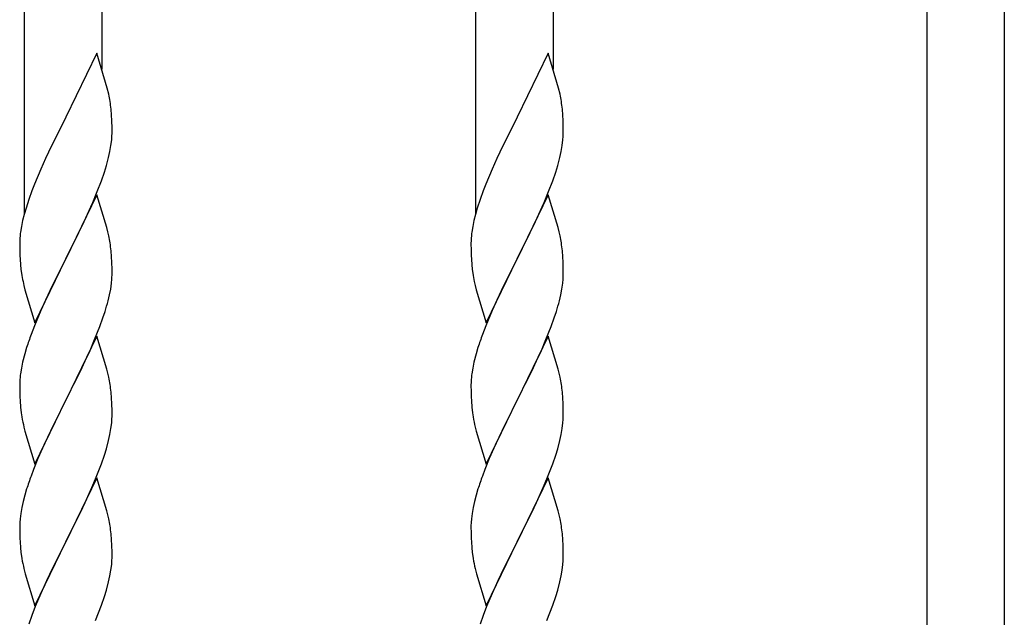
# Model space of a CAD drawing. Extents: x 0 to 1980, y 0 to 3204.
# Drawn here: x 934 to 957, y 1560 to 1574 of the extents above; entities that cross this region are included whole.
import ezdxf

# ---------------------------------------------------------------- set-up
doc = ezdxf.new("R2010")
doc.units = 0
doc.layers.add('YKK_A1', color=4, linetype='CONTINUOUS', lineweight=30)

msp = doc.modelspace()

# ---------------------------------------------------------------- linework, layer by layer
at = {"layer": 'YKK_A1'}
for p, q in [((933.921, 1591.698), (933.921, 1569.381)), ((935.721, 1591.698), (935.721, 1572.75)), ((944.401, 1591.698), (944.401, 1569.381)), ((946.201, 1591.698), (946.201, 1572.75)), ((935.611, 1573.124), (934.888, 1571.638)), ((935.85, 1572.311), (935.611, 1573.124)), ((946.091, 1573.124), (945.368, 1571.638)), ((946.33, 1572.311), (946.091, 1573.124)), ((935.884, 1572.17), (935.85, 1572.311)), ((946.364, 1572.17), (946.33, 1572.311)), ((935.949, 1571.683), (935.938, 1571.824)), ((946.429, 1571.683), (946.418, 1571.824)), ((934.854, 1571.571), (934.593, 1571.052)), ((934.888, 1571.638), (934.854, 1571.571)), ((935.955, 1571.559), (935.949, 1571.683)), ((935.96, 1571.386), (935.955, 1571.559)), ((945.334, 1571.571), (945.073, 1571.052)), ((945.368, 1571.638), (945.334, 1571.571)), ((946.435, 1571.559), (946.429, 1571.683)), ((946.44, 1571.386), (946.435, 1571.559)), ((935.958, 1571.192), (935.96, 1571.271)), ((935.96, 1571.271), (935.96, 1571.386)), ((946.438, 1571.192), (946.44, 1571.271)), ((946.44, 1571.271), (946.44, 1571.386)), ((934.593, 1571.052), (934.483, 1570.822)), ((935.936, 1570.979), (935.952, 1571.109)), ((935.952, 1571.109), (935.958, 1571.192)), ((945.073, 1571.052), (944.963, 1570.822)), ((946.416, 1570.979), (946.432, 1571.109)), ((946.432, 1571.109), (946.438, 1571.192)), ((934.483, 1570.822), (934.416, 1570.678)), ((935.881, 1570.704), (935.912, 1570.844)), ((935.912, 1570.844), (935.936, 1570.979)), ((944.963, 1570.822), (944.896, 1570.678)), ((946.361, 1570.704), (946.392, 1570.844)), ((946.392, 1570.844), (946.416, 1570.979)), ((934.416, 1570.678), (934.305, 1570.432)), ((935.829, 1570.512), (935.881, 1570.704)), ((944.896, 1570.678), (944.785, 1570.432)), ((946.309, 1570.512), (946.361, 1570.704)), ((934.305, 1570.432), (934.158, 1570.079)), ((935.715, 1570.163), (935.783, 1570.364)), ((935.783, 1570.364), (935.829, 1570.512)), ((944.785, 1570.432), (944.638, 1570.079)), ((946.195, 1570.163), (946.263, 1570.364)), ((946.263, 1570.364), (946.309, 1570.512)), ((935.619, 1569.91), (935.715, 1570.163)), ((946.099, 1569.91), (946.195, 1570.163)), ((934.099, 1569.927), (934.027, 1569.725)), ((934.158, 1570.079), (934.099, 1569.927)), ((935.515, 1569.657), (935.619, 1569.91)), ((944.579, 1569.927), (944.507, 1569.725)), ((944.638, 1570.079), (944.579, 1569.927)), ((945.995, 1569.657), (946.099, 1569.91)), ((934.027, 1569.725), (933.963, 1569.527)), ((935.611, 1569.837), (934.888, 1568.351)), ((935.471, 1569.557), (935.515, 1569.657)), ((935.837, 1569.072), (935.611, 1569.837)), ((944.507, 1569.725), (944.443, 1569.527)), ((946.091, 1569.837), (945.368, 1568.351)), ((945.951, 1569.557), (945.995, 1569.657)), ((946.317, 1569.072), (946.091, 1569.837)), ((933.963, 1569.527), (933.921, 1569.381)), ((935.316, 1569.215), (935.471, 1569.557)), ((944.443, 1569.527), (944.401, 1569.381)), ((945.796, 1569.215), (945.951, 1569.557)), ((933.885, 1569.238), (933.856, 1569.1)), ((933.921, 1569.381), (933.885, 1569.238)), ((935.077, 1568.723), (935.316, 1569.215)), ((944.365, 1569.238), (944.336, 1569.1)), ((944.401, 1569.381), (944.365, 1569.238)), ((945.557, 1568.723), (945.796, 1569.215)), ((933.856, 1569.1), (933.834, 1568.966)), ((935.862, 1568.977), (935.837, 1569.072)), ((935.884, 1568.883), (935.862, 1568.977)), ((944.336, 1569.1), (944.314, 1568.966)), ((946.342, 1568.977), (946.317, 1569.072)), ((946.364, 1568.883), (946.342, 1568.977)), ((933.817, 1568.757), (933.816, 1568.718)), ((933.821, 1568.839), (933.817, 1568.757)), ((944.297, 1568.757), (944.296, 1568.718)), ((944.301, 1568.839), (944.297, 1568.757)), ((933.816, 1568.718), (933.818, 1568.532)), ((933.818, 1568.532), (933.821, 1568.431)), ((934.905, 1568.384), (935.077, 1568.723)), ((935.949, 1568.396), (935.938, 1568.537)), ((944.296, 1568.718), (944.298, 1568.532)), ((944.298, 1568.532), (944.301, 1568.431)), ((945.385, 1568.384), (945.557, 1568.723)), ((946.429, 1568.396), (946.418, 1568.537)), ((933.821, 1568.431), (933.826, 1568.336)), ((933.826, 1568.336), (933.834, 1568.22)), ((934.166, 1566.865), (934.888, 1568.351)), ((934.854, 1568.284), (934.572, 1567.72)), ((934.888, 1568.351), (934.854, 1568.284)), ((934.888, 1568.351), (934.905, 1568.384)), ((935.955, 1568.272), (935.949, 1568.396)), ((944.301, 1568.431), (944.306, 1568.336)), ((944.306, 1568.336), (944.314, 1568.22)), ((944.646, 1566.865), (945.368, 1568.351)), ((945.334, 1568.284), (945.052, 1567.72)), ((945.368, 1568.351), (945.334, 1568.284)), ((945.368, 1568.351), (945.385, 1568.384)), ((946.435, 1568.272), (946.429, 1568.396)), ((933.851, 1568.061), (933.865, 1567.962)), ((935.96, 1568.099), (935.955, 1568.272)), ((935.96, 1567.984), (935.96, 1568.099)), ((944.331, 1568.061), (944.345, 1567.962)), ((946.44, 1568.099), (946.435, 1568.272)), ((946.44, 1567.984), (946.44, 1568.099)), ((933.865, 1567.962), (933.883, 1567.867)), ((933.883, 1567.867), (933.893, 1567.82)), ((935.958, 1567.904), (935.96, 1567.984)), ((944.345, 1567.962), (944.363, 1567.867)), ((944.363, 1567.867), (944.373, 1567.82)), ((946.438, 1567.904), (946.44, 1567.984)), ((933.893, 1567.82), (933.914, 1567.726)), ((933.914, 1567.726), (933.939, 1567.63)), ((933.939, 1567.63), (934.166, 1566.865)), ((934.572, 1567.72), (934.416, 1567.391)), ((935.902, 1567.511), (935.929, 1567.647)), ((935.929, 1567.647), (935.948, 1567.779)), ((944.373, 1567.82), (944.394, 1567.726)), ((944.394, 1567.726), (944.419, 1567.63)), ((944.419, 1567.63), (944.646, 1566.865)), ((945.052, 1567.72), (944.896, 1567.391)), ((946.382, 1567.511), (946.409, 1567.647)), ((946.409, 1567.647), (946.428, 1567.779)), ((934.416, 1567.391), (934.305, 1567.145)), ((935.869, 1567.369), (935.902, 1567.511)), ((944.896, 1567.391), (944.785, 1567.145)), ((946.349, 1567.369), (946.382, 1567.511)), ((934.305, 1567.145), (934.158, 1566.792)), ((944.785, 1567.145), (944.638, 1566.792)), ((935.677, 1566.775), (935.75, 1566.977)), ((935.75, 1566.977), (935.799, 1567.126)), ((946.157, 1566.775), (946.23, 1566.977)), ((946.23, 1566.977), (946.279, 1567.126)), ((934.158, 1566.792), (934.081, 1566.589)), ((935.557, 1566.471), (935.677, 1566.775)), ((944.638, 1566.792), (944.561, 1566.589)), ((946.037, 1566.471), (946.157, 1566.775)), ((935.611, 1566.55), (934.888, 1565.064)), ((935.45, 1566.22), (935.557, 1566.471)), ((935.837, 1565.786), (935.611, 1566.55)), ((946.091, 1566.55), (945.368, 1565.064)), ((945.93, 1566.22), (946.037, 1566.471)), ((946.317, 1565.786), (946.091, 1566.55)), ((933.978, 1566.289), (933.934, 1566.142)), ((944.458, 1566.289), (944.414, 1566.142)), ((933.934, 1566.142), (933.885, 1565.951)), ((935.339, 1565.976), (935.45, 1566.22)), ((944.414, 1566.142), (944.365, 1565.951)), ((945.819, 1565.976), (945.93, 1566.22)), ((933.856, 1565.812), (933.834, 1565.679)), ((933.885, 1565.951), (933.856, 1565.812)), ((935.227, 1565.741), (935.339, 1565.976)), ((935.862, 1565.69), (935.837, 1565.786)), ((944.336, 1565.812), (944.314, 1565.679)), ((944.365, 1565.951), (944.336, 1565.812)), ((945.707, 1565.741), (945.819, 1565.976)), ((946.342, 1565.69), (946.317, 1565.786)), ((933.821, 1565.552), (933.817, 1565.47)), ((935.077, 1565.436), (935.227, 1565.741)), ((935.884, 1565.596), (935.862, 1565.69)), ((944.301, 1565.552), (944.297, 1565.47)), ((945.557, 1565.436), (945.707, 1565.741)), ((946.364, 1565.596), (946.342, 1565.69)), ((933.817, 1565.47), (933.816, 1565.43)), ((933.816, 1565.43), (933.818, 1565.244)), ((934.905, 1565.097), (935.077, 1565.436)), ((944.297, 1565.47), (944.296, 1565.43)), ((944.296, 1565.43), (944.298, 1565.244)), ((945.385, 1565.097), (945.557, 1565.436)), ((933.818, 1565.244), (933.821, 1565.143)), ((933.821, 1565.143), (933.826, 1565.049)), ((934.888, 1565.064), (934.905, 1565.097)), ((935.949, 1565.109), (935.938, 1565.251)), ((935.955, 1564.985), (935.949, 1565.109)), ((944.298, 1565.244), (944.301, 1565.143)), ((944.301, 1565.143), (944.306, 1565.049)), ((945.368, 1565.064), (945.385, 1565.097)), ((946.429, 1565.109), (946.418, 1565.251)), ((946.435, 1564.985), (946.429, 1565.109)), ((933.826, 1565.049), (933.836, 1564.905)), ((933.836, 1564.905), (933.851, 1564.774)), ((934.166, 1563.578), (934.888, 1565.064)), ((934.872, 1565.031), (934.593, 1564.478)), ((934.888, 1565.064), (934.872, 1565.031)), ((935.96, 1564.812), (935.955, 1564.985)), ((944.306, 1565.049), (944.316, 1564.905)), ((944.316, 1564.905), (944.331, 1564.774)), ((944.646, 1563.578), (945.368, 1565.064)), ((945.352, 1565.031), (945.073, 1564.478)), ((945.368, 1565.064), (945.352, 1565.031)), ((946.44, 1564.812), (946.435, 1564.985)), ((933.851, 1564.774), (933.865, 1564.675)), ((935.958, 1564.618), (935.96, 1564.698)), ((935.96, 1564.698), (935.96, 1564.812)), ((944.331, 1564.774), (944.345, 1564.675)), ((946.438, 1564.618), (946.44, 1564.698)), ((946.44, 1564.698), (946.44, 1564.812)), ((933.914, 1564.438), (933.939, 1564.343)), ((934.593, 1564.478), (934.461, 1564.2)), ((935.912, 1564.27), (935.936, 1564.405)), ((935.936, 1564.405), (935.952, 1564.535)), ((935.952, 1564.535), (935.958, 1564.618)), ((944.394, 1564.438), (944.419, 1564.343)), ((945.073, 1564.478), (944.941, 1564.2)), ((946.392, 1564.27), (946.416, 1564.405)), ((946.416, 1564.405), (946.432, 1564.535)), ((946.432, 1564.535), (946.438, 1564.618)), ((933.939, 1564.343), (934.166, 1563.578)), ((934.461, 1564.2), (934.416, 1564.104)), ((935.881, 1564.13), (935.912, 1564.27)), ((944.419, 1564.343), (944.646, 1563.578)), ((944.941, 1564.2), (944.896, 1564.104)), ((946.361, 1564.13), (946.392, 1564.27)), ((934.416, 1564.104), (934.241, 1563.708)), ((935.783, 1563.79), (935.829, 1563.938)), ((935.829, 1563.938), (935.881, 1564.13)), ((944.896, 1564.104), (944.721, 1563.708)), ((946.263, 1563.79), (946.309, 1563.938)), ((946.309, 1563.938), (946.361, 1564.13)), ((935.715, 1563.589), (935.783, 1563.79)), ((946.195, 1563.589), (946.263, 1563.79)), ((934.241, 1563.708), (934.138, 1563.455)), ((935.578, 1563.235), (935.715, 1563.589)), ((944.721, 1563.708), (944.618, 1563.455)), ((946.058, 1563.235), (946.195, 1563.589)), ((934.138, 1563.455), (934.081, 1563.303)), ((935.611, 1563.263), (934.888, 1561.777)), ((935.837, 1562.498), (935.611, 1563.263)), ((944.618, 1563.455), (944.561, 1563.303)), ((946.091, 1563.263), (945.368, 1561.777)), ((946.317, 1562.498), (946.091, 1563.263)), ((935.339, 1562.689), (935.493, 1563.033)), ((935.493, 1563.033), (935.578, 1563.235)), ((945.819, 1562.689), (945.973, 1563.033)), ((945.973, 1563.033), (946.058, 1563.235)), ((933.934, 1562.855), (933.896, 1562.711)), ((933.978, 1563.002), (933.934, 1562.855)), ((944.414, 1562.855), (944.376, 1562.711)), ((944.458, 1563.002), (944.414, 1562.855)), ((933.865, 1562.571), (933.841, 1562.436)), ((933.896, 1562.711), (933.865, 1562.571)), ((935.227, 1562.454), (935.339, 1562.689)), ((944.345, 1562.571), (944.321, 1562.436)), ((944.376, 1562.711), (944.345, 1562.571)), ((945.707, 1562.454), (945.819, 1562.689)), ((933.841, 1562.436), (933.825, 1562.307)), ((935.077, 1562.149), (935.227, 1562.454)), ((935.862, 1562.403), (935.837, 1562.498)), ((935.884, 1562.309), (935.862, 1562.403)), ((944.321, 1562.436), (944.305, 1562.307)), ((945.557, 1562.149), (945.707, 1562.454)), ((946.342, 1562.403), (946.317, 1562.498)), ((946.364, 1562.309), (946.342, 1562.403)), ((933.819, 1562.224), (933.816, 1562.144)), ((933.816, 1562.144), (933.818, 1561.958)), ((933.825, 1562.307), (933.819, 1562.224)), ((934.905, 1561.81), (935.077, 1562.149)), ((944.299, 1562.224), (944.296, 1562.144)), ((944.296, 1562.144), (944.298, 1561.958)), ((944.305, 1562.307), (944.299, 1562.224)), ((945.385, 1561.81), (945.557, 1562.149)), ((933.818, 1561.958), (933.821, 1561.857)), ((935.949, 1561.822), (935.938, 1561.963)), ((944.298, 1561.958), (944.301, 1561.857)), ((946.429, 1561.822), (946.418, 1561.963)), ((933.821, 1561.857), (933.826, 1561.763)), ((933.826, 1561.763), (933.834, 1561.646)), ((934.166, 1560.291), (934.888, 1561.777)), ((934.854, 1561.71), (934.572, 1561.146)), ((934.888, 1561.777), (934.854, 1561.71)), ((934.888, 1561.777), (934.905, 1561.81)), ((935.955, 1561.698), (935.949, 1561.822)), ((935.96, 1561.525), (935.955, 1561.698)), ((944.301, 1561.857), (944.306, 1561.763)), ((944.306, 1561.763), (944.314, 1561.646)), ((944.646, 1560.291), (945.368, 1561.777)), ((945.334, 1561.71), (945.052, 1561.146)), ((945.368, 1561.777), (945.334, 1561.71)), ((945.368, 1561.777), (945.385, 1561.81)), ((946.435, 1561.698), (946.429, 1561.822)), ((946.44, 1561.525), (946.435, 1561.698)), ((933.851, 1561.487), (933.865, 1561.388)), ((935.96, 1561.411), (935.96, 1561.525)), ((944.331, 1561.487), (944.345, 1561.388)), ((946.44, 1561.411), (946.44, 1561.525)), ((935.936, 1561.118), (935.952, 1561.248)), ((935.952, 1561.248), (935.958, 1561.331)), ((935.958, 1561.331), (935.96, 1561.411)), ((946.416, 1561.118), (946.432, 1561.248)), ((946.432, 1561.248), (946.438, 1561.331)), ((946.438, 1561.331), (946.44, 1561.411)), ((933.914, 1561.152), (933.946, 1561.032)), ((933.946, 1561.032), (934.166, 1560.291)), ((934.572, 1561.146), (934.438, 1560.866)), ((935.881, 1560.843), (935.912, 1560.983)), ((935.912, 1560.983), (935.936, 1561.118)), ((944.394, 1561.152), (944.426, 1561.032)), ((944.426, 1561.032), (944.646, 1560.291)), ((945.052, 1561.146), (944.918, 1560.866)), ((946.361, 1560.843), (946.392, 1560.983)), ((946.392, 1560.983), (946.416, 1561.118)), ((934.438, 1560.866), (934.305, 1560.571)), ((935.829, 1560.651), (935.881, 1560.843)), ((944.918, 1560.866), (944.785, 1560.571)), ((946.309, 1560.651), (946.361, 1560.843)), ((934.305, 1560.571), (934.178, 1560.269)), ((935.783, 1560.503), (935.829, 1560.651)), ((944.785, 1560.571), (944.658, 1560.269)), ((946.263, 1560.503), (946.309, 1560.651)), ((935.578, 1559.948), (935.715, 1560.302)), ((935.715, 1560.302), (935.783, 1560.503)), ((946.058, 1559.948), (946.195, 1560.302)), ((946.195, 1560.302), (946.263, 1560.503)), ((934.099, 1560.066), (934.027, 1559.865)), ((934.178, 1560.269), (934.099, 1560.066)), ((944.579, 1560.066), (944.507, 1559.865)), ((944.658, 1560.269), (944.579, 1560.066))]:
    msp.add_line(p, q, dxfattribs=at)
at = {"layer": 'YKK_A1', "linetype": 'Continuous', "lineweight": 30}
for p, q in [((954.88, 1591.698), (954.88, 1559.596)), ((956.681, 1591.698), (956.681, 1559.596))]:
    msp.add_line(p, q, dxfattribs=at)
at = {"layer": 'YKK_A1'}
for centre, radius, start, end in [((931.737, 1571.299), 4.237, 9.5672, 11.859), ((942.217, 1571.299), 4.237, 9.5672, 11.859), ((931.452, 1571.339), 4.512, 6.176, 8.4678), ((941.932, 1571.339), 4.512, 6.176, 8.4678), ((937.015, 1568.578), 3.204, 173.0323, 175.3241), ((931.737, 1568.012), 4.237, 9.5672, 11.859), ((947.495, 1568.578), 3.204, 173.0323, 175.3241), ((942.217, 1568.012), 4.237, 9.5672, 11.859), ((931.452, 1568.052), 4.512, 6.176, 8.4678), ((941.932, 1568.052), 4.512, 6.176, 8.4678), ((937.817, 1568.565), 3.998, 184.9569, 187.2487), ((948.297, 1568.565), 3.998, 184.9569, 187.2487), ((932.816, 1568.104), 3.149, 354.0716, 356.3633), ((943.296, 1568.104), 3.149, 354.0716, 356.3633), ((929.759, 1568.998), 6.323, 342.7842, 345.076), ((940.239, 1568.998), 6.323, 342.7842, 345.076), ((941.541, 1563.864), 7.942, 159.9344, 162.2261), ((952.021, 1563.864), 7.942, 159.9344, 162.2261), ((937.015, 1565.291), 3.204, 173.0323, 175.3241), ((931.725, 1564.725), 4.249, 9.5359, 11.8277), ((947.495, 1565.291), 3.204, 173.0323, 175.3241), ((942.205, 1564.725), 4.249, 9.5359, 11.8277), ((931.465, 1564.765), 4.5, 6.1963, 8.4881), ((941.945, 1564.765), 4.5, 6.1963, 8.4881), ((939.802, 1565.781), 6.039, 190.5595, 192.8513), ((950.282, 1565.781), 6.039, 190.5595, 192.8513), ((941.541, 1560.578), 7.942, 159.9344, 162.2261), ((952.021, 1560.578), 7.942, 159.9344, 162.2261), ((931.737, 1561.438), 4.237, 9.5672, 11.859), ((931.452, 1561.478), 4.512, 6.176, 8.4678), ((942.217, 1561.438), 4.237, 9.5672, 11.859), ((941.932, 1561.478), 4.512, 6.176, 8.4678), ((937.829, 1561.991), 4.01, 184.9379, 187.2297), ((948.309, 1561.991), 4.01, 184.9379, 187.2297), ((939.802, 1562.495), 6.039, 190.5595, 192.8513), ((950.282, 1562.495), 6.039, 190.5595, 192.8513)]:
    msp.add_arc(centre, radius, start, end, dxfattribs=at)

doc.saveas('drawing.dxf')
